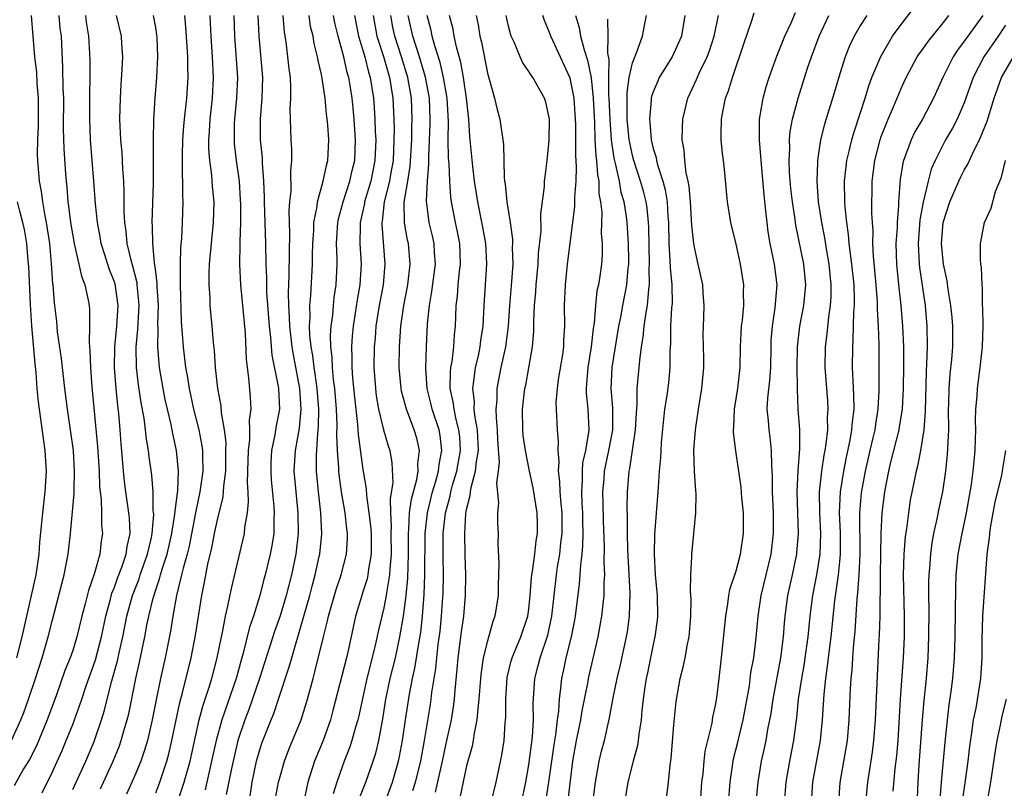
# Model space of a CAD drawing. Units: inches. Extents: x 2613000 to 2616000, y 1482000 to 1485000.
# Drawn here: x 2613914 to 2614009, y 1482470 to 1482545 of the extents above; entities that cross this region are included whole.
import ezdxf

# ---------------------------------------------------------------- set-up
doc = ezdxf.new("R2010")
doc.units = ezdxf.units.IN
doc.header["$MEASUREMENT"] = 0
doc.layers.add('LD26131482_2ft', color=6, linetype='Continuous')

msp = doc.modelspace()

# ---------------------------------------------------------------- linework, layer by layer
at = {"layer": 'LD26131482_2ft'}
for points, elevation in [([(2613990.271, 1482469), (2613990.412, 1482471), (2613991.14, 1482475), (2613991.325, 1482477), (2613991.479, 1482479.479), (2613991.645, 1482481), (2613991.827, 1482482.174), (2613992.027, 1482484.027), (2613992.16, 1482485), (2613992.53, 1482488.53), (2613992.872, 1482491), (2613993, 1482492.294), (2613993.063, 1482493), (2613993.061, 1482495.061), (2613992.982, 1482497.018), (2613993.062, 1482499), (2613993.375, 1482501), (2613993.643, 1482502.357), (2613994.006, 1482504.006), (2613994.174, 1482505), (2613994.22, 1482505.78), (2613994.371, 1482507), (2613994.361, 1482508.361), (2613994.277, 1482509.723), (2613994.236, 1482511), (2613994.241, 1482513), (2613994.303, 1482513.697), (2613994.36, 1482516.361), (2613994.422, 1482517), (2613994.428, 1482517.572), (2613994.372, 1482519), (2613994.172, 1482521), (2613994.026, 1482521.974), (2613993.918, 1482523), (2613993.854, 1482523.854), (2613993.667, 1482525), (2613993.504, 1482526.495), (2613993.478, 1482527), (2613993.454, 1482529), (2613993.602, 1482530.398), (2613993.68, 1482531), (2613993.913, 1482531.913), (2613994.156, 1482533), (2613994.337, 1482533.663), (2613995, 1482535.642), (2613995.435, 1482537), (2613995.796, 1482538.204), (2613996.103, 1482539), (2613996.951, 1482541.049), (2613998.095, 1482543), (2613999, 1482544.243), (2614000.207, 1482545.793)], 9800), ([(2613913.093, 1482475), (2613914, 1482477), (2613914.276, 1482477.724), (2613914.732, 1482479), (2613915.395, 1482481), (2613916.036, 1482483), (2613916.615, 1482485), (2613917, 1482486.526), (2613918.172, 1482491), (2613918.558, 1482493), (2613918.781, 1482495), (2613919.141, 1482498.859), (2613919.133, 1482499.133), (2613919.182, 1482501), (2613919.061, 1482503), (2613918.794, 1482505), (2613918.486, 1482507), (2613918.229, 1482509), (2613917.898, 1482511.898), (2613917.541, 1482514.459), (2613917.452, 1482515.452), (2613917.253, 1482517.253), (2613917.108, 1482519), (2613917.09, 1482519.09), (2613916.954, 1482521.046), (2613916.773, 1482523), (2613916.478, 1482525), (2613916.333, 1482525.667), (2613916.116, 1482527), (2613915.997, 1482527.997), (2613915.799, 1482529), (2613915.63, 1482531), (2613915.611, 1482531.611), (2613915.626, 1482533), (2613915.696, 1482534.304), (2613915.7, 1482537), (2613915.582, 1482538.418), (2613915.525, 1482539.525), (2613915.355, 1482541), (2613915.009, 1482545)], 9860), ([(2613917.643, 1482545), (2613917.765, 1482543.765), (2613917.866, 1482543), (2613918.011, 1482540.011), (2613918.043, 1482537.957), (2613918.091, 1482537), (2613918.087, 1482534.087), (2613918.138, 1482532.138), (2613918.304, 1482529.696), (2613918.359, 1482529), (2613918.432, 1482528.432), (2613918.538, 1482527), (2613918.605, 1482526.605), (2613918.788, 1482525), (2613919.129, 1482523), (2613919.183, 1482522.817), (2613919.59, 1482521), (2613919.828, 1482519.828), (2613920.151, 1482519), (2613920.475, 1482517.525), (2613920.567, 1482517), (2613920.606, 1482516.606), (2613920.617, 1482515), (2613920.57, 1482513.43), (2613920.647, 1482512.647), (2613920.703, 1482511), (2613920.845, 1482509.155), (2613921.386, 1482503.386), (2613921.533, 1482501), (2613921.573, 1482499.574), (2613921.631, 1482499), (2613921.73, 1482498.27), (2613921.766, 1482497), (2613921.775, 1482495.775), (2613921.855, 1482495), (2613921.739, 1482494.261), (2613921.603, 1482493), (2613921.061, 1482491.061), (2613920.505, 1482489.495), (2613920.194, 1482488.194), (2613919.877, 1482487), (2613919.404, 1482485), (2613919, 1482483.709), (2613918.753, 1482483), (2613918.247, 1482481.753), (2613917.421, 1482479.421), (2613916.52, 1482477), (2613915.49, 1482474.509), (2613914.814, 1482473.186), (2613914.26, 1482472.261), (2613913.361, 1482470.639)], 9858), ([(2613916.04, 1482469.96), (2613917, 1482471.933), (2613917.966, 1482474.034), (2613918.377, 1482475), (2613919, 1482476.567), (2613919.66, 1482478.34), (2613919.862, 1482479), (2613920.3, 1482480.3), (2613921, 1482482.236), (2613921.191, 1482482.809), (2613921.762, 1482485), (2613922.176, 1482487), (2613922.636, 1482488.636), (2613922.782, 1482489.218), (2613923, 1482489.725), (2613923.328, 1482490.672), (2613923.745, 1482491.745), (2613924.164, 1482493), (2613924.253, 1482493.747), (2613924.528, 1482495), (2613924.462, 1482496.462), (2613924.414, 1482497), (2613924.125, 1482499), (2613923.997, 1482499.997), (2613923.893, 1482501), (2613923.801, 1482502.199), (2613923.655, 1482503.655), (2613923.562, 1482505), (2613923.43, 1482506.57), (2613923.334, 1482507.334), (2613923.18, 1482509), (2613923.039, 1482511), (2613923.055, 1482513), (2613923.258, 1482515), (2613923.389, 1482517), (2613923.088, 1482519.088), (2613923, 1482519.362), (2613922.525, 1482520.525), (2613922.108, 1482521.892), (2613921.75, 1482523), (2613921.644, 1482523.644), (2613921.372, 1482525), (2613921.179, 1482526.821), (2613921.034, 1482529), (2613920.712, 1482533), (2613920.639, 1482535), (2613920.654, 1482537.346), (2613920.687, 1482539), (2613920.681, 1482540.681), (2613920.66, 1482541.34), (2613920.566, 1482543), (2613920.337, 1482544.337), (2613920.25, 1482545)], 9856), ([(2613919, 1482470.269), (2613920.26, 1482473), (2613921.081, 1482474.919), (2613921.782, 1482477), (2613922.064, 1482477.936), (2613922.318, 1482479), (2613922.776, 1482480.776), (2613923.313, 1482482.687), (2613923.469, 1482483.469), (2613923.819, 1482485), (2613924.221, 1482487), (2613924.769, 1482489), (2613925.392, 1482490.608), (2613925.515, 1482491), (2613926.22, 1482493), (2613926.59, 1482494.59), (2613926.665, 1482495), (2613926.811, 1482496.811), (2613926.773, 1482497.227), (2613926.755, 1482499), (2613926.631, 1482500.631), (2613926.378, 1482502.378), (2613926.307, 1482503), (2613926.107, 1482504.107), (2613926.019, 1482505), (2613925.883, 1482506.117), (2613925.606, 1482507.606), (2613925.352, 1482509.352), (2613925.162, 1482511), (2613925.122, 1482513), (2613925.29, 1482514.71), (2613925.3, 1482515.301), (2613925.41, 1482517), (2613925.389, 1482517.389), (2613925.222, 1482519), (2613925.201, 1482519.201), (2613924.797, 1482520.797), (2613924.627, 1482521.373), (2613924.258, 1482523), (2613924.161, 1482524.161), (2613924.021, 1482525), (2613923.962, 1482526.038), (2613923.974, 1482527.974), (2613923.929, 1482529), (2613923.842, 1482530.157), (2613923.812, 1482531), (2613923.765, 1482531.765), (2613923.646, 1482533), (2613923.557, 1482535), (2613923.597, 1482537), (2613923.669, 1482538.331), (2613923.772, 1482539.772), (2613923.815, 1482541), (2613923.728, 1482542.272), (2613923.697, 1482543), (2613923.218, 1482545)], 9854), ([(2613921.666, 1482470.333), (2613921.958, 1482471), (2613922.888, 1482473), (2613923.508, 1482474.492), (2613923.684, 1482475), (2613923.937, 1482475.937), (2613924.256, 1482477), (2613924.402, 1482477.598), (2613925.085, 1482481), (2613925.443, 1482482.557), (2613925.942, 1482485), (2613926.155, 1482486.155), (2613926.335, 1482487), (2613926.747, 1482488.747), (2613927, 1482489.549), (2613927.381, 1482490.619), (2613927.467, 1482491), (2613927.65, 1482491.65), (2613928.1, 1482493), (2613928.553, 1482495), (2613928.855, 1482496.855), (2613928.865, 1482497.135), (2613929.128, 1482499.128), (2613929.203, 1482501), (2613929.012, 1482503), (2613928.64, 1482504.64), (2613928.479, 1482505.522), (2613928.129, 1482507), (2613927.928, 1482507.928), (2613927.716, 1482509), (2613927.376, 1482511), (2613927.209, 1482513), (2613927.242, 1482514.758), (2613927.223, 1482515.223), (2613927.261, 1482517), (2613927.152, 1482518.848), (2613927.148, 1482519.148), (2613927, 1482520.256), (2613926.929, 1482520.929), (2613926.888, 1482521.112), (2613926.709, 1482523), (2613926.682, 1482524.682), (2613926.653, 1482525), (2613926.777, 1482528.777), (2613926.795, 1482531), (2613926.794, 1482532.794), (2613926.781, 1482533), (2613926.811, 1482535), (2613926.943, 1482537), (2613927.11, 1482539), (2613927.205, 1482541), (2613927.139, 1482542.861), (2613927.117, 1482543.117), (2613927, 1482543.84), (2613926.783, 1482545)], 9852), ([(2613929.772, 1482545), (2613929.885, 1482543.885), (2613930.012, 1482541.988), (2613930.06, 1482541), (2613930.057, 1482540.057), (2613930.093, 1482539), (2613929.963, 1482537), (2613929.847, 1482535.847), (2613929.741, 1482535), (2613929.683, 1482534.317), (2613929.591, 1482533), (2613929.551, 1482531.551), (2613929.548, 1482529.548), (2613929.59, 1482529), (2613929.574, 1482527.574), (2613929.609, 1482527), (2613929.547, 1482525), (2613929.478, 1482523.478), (2613929.393, 1482522.607), (2613929.356, 1482521), (2613929.371, 1482519.371), (2613929.357, 1482519), (2613929.466, 1482515.467), (2613929.637, 1482513), (2613929.874, 1482511), (2613930.056, 1482510.056), (2613930.215, 1482509), (2613930.654, 1482507), (2613931.164, 1482505), (2613931.462, 1482503.462), (2613931.514, 1482503), (2613931.507, 1482502.493), (2613931.542, 1482501), (2613931.27, 1482499), (2613930.868, 1482497.132), (2613930.822, 1482496.822), (2613930.22, 1482493.78), (2613930.028, 1482493), (2613929.642, 1482491.642), (2613929.505, 1482491), (2613929.014, 1482489.014), (2613928.656, 1482487), (2613928.428, 1482485.572), (2613927.916, 1482483), (2613927.478, 1482481), (2613927.052, 1482478.948), (2613926.673, 1482477), (2613926.202, 1482475), (2613925.934, 1482474.066), (2613925.555, 1482473), (2613925, 1482471.635), (2613924.185, 1482469.815)], 9850), ([(2613927, 1482469.949), (2613927.408, 1482471), (2613928.062, 1482473), (2613928.264, 1482473.736), (2613928.562, 1482475), (2613929.331, 1482478.669), (2613929.603, 1482479.603), (2613930.433, 1482483), (2613930.839, 1482485.161), (2613931.442, 1482489), (2613931.704, 1482490.296), (2613932.024, 1482492.024), (2613932.404, 1482493.596), (2613932.681, 1482495), (2613933, 1482496.461), (2613933.501, 1482498.499), (2613933.549, 1482499), (2613933.569, 1482499.569), (2613933.756, 1482501), (2613933.782, 1482503), (2613933.785, 1482503.785), (2613933.644, 1482505), (2613933.362, 1482506.638), (2613933.322, 1482507.322), (2613933.006, 1482509), (2613932.771, 1482511), (2613932.66, 1482512.66), (2613932.576, 1482513.424), (2613932.455, 1482515), (2613932.266, 1482517), (2613932.241, 1482517.759), (2613932.147, 1482519), (2613932.155, 1482520.155), (2613932.191, 1482521), (2613932.593, 1482525), (2613932.643, 1482527), (2613932.495, 1482528.495), (2613932.424, 1482529.576), (2613932.219, 1482531), (2613932.132, 1482532.132), (2613932.125, 1482533), (2613932.19, 1482533.81), (2613932.252, 1482535), (2613932.48, 1482537), (2613932.579, 1482539), (2613932.481, 1482541), (2613932.351, 1482543), (2613932.298, 1482544.298), (2613932.254, 1482545)], 9848), ([(2613929, 1482468.774), (2613929.763, 1482471), (2613930.312, 1482473), (2613931.188, 1482477), (2613931.572, 1482478.428), (2613932.168, 1482480.168), (2613932.421, 1482481), (2613932.936, 1482483), (2613933.334, 1482485), (2613933.445, 1482485.445), (2613933.745, 1482487), (2613933.975, 1482487.975), (2613934.303, 1482489.697), (2613935.555, 1482495), (2613935.607, 1482495.607), (2613935.854, 1482497), (2613935.967, 1482498.033), (2613935.928, 1482499), (2613935.868, 1482499.868), (2613935.904, 1482501), (2613935.941, 1482503), (2613936.08, 1482504.08), (2613936.083, 1482505), (2613936.053, 1482505.947), (2613936.197, 1482507), (2613936.16, 1482508.16), (2613935.997, 1482510.003), (2613935.773, 1482511.773), (2613935.662, 1482514.338), (2613935.213, 1482519), (2613935.116, 1482521), (2613935.145, 1482522.855), (2613935.136, 1482523.136), (2613935.199, 1482525), (2613935.206, 1482526.795), (2613935.192, 1482527.192), (2613935.074, 1482529), (2613934.799, 1482531), (2613934.616, 1482532.616), (2613934.588, 1482533), (2613934.615, 1482534.615), (2613934.634, 1482535), (2613934.837, 1482537), (2613934.914, 1482539), (2613934.63, 1482543), (2613934.569, 1482545)], 9846), ([(2613936.865, 1482545), (2613936.938, 1482543), (2613937.291, 1482539), (2613937.234, 1482537), (2613937.065, 1482535), (2613937.082, 1482533), (2613937.258, 1482531.258), (2613937.275, 1482530.725), (2613937.413, 1482529), (2613937.479, 1482527.479), (2613937.48, 1482527), (2613937.6, 1482523), (2613937.641, 1482521), (2613937.697, 1482519.697), (2613937.688, 1482519), (2613937.699, 1482518.301), (2613937.938, 1482515), (2613938.074, 1482513.927), (2613938.208, 1482512.208), (2613938.832, 1482509.168), (2613938.852, 1482509), (2613938.934, 1482507), (2613938.624, 1482505.376), (2613938.507, 1482504.507), (2613938.189, 1482503), (2613938.123, 1482501.877), (2613938.101, 1482501), (2613938.156, 1482500.157), (2613938.413, 1482497.587), (2613938.438, 1482497), (2613938.396, 1482496.396), (2613938.386, 1482495), (2613938.204, 1482493.796), (2613938.053, 1482493), (2613937.559, 1482491), (2613937.432, 1482490.568), (2613937.032, 1482489), (2613936.428, 1482487), (2613936.065, 1482485.935), (2613935.442, 1482483.441), (2613935.237, 1482482.764), (2613934.749, 1482481), (2613933.375, 1482477), (2613932.843, 1482475), (2613932.4, 1482473), (2613931.929, 1482471), (2613931.77, 1482470.23)], 9844), ([(2613939.272, 1482545), (2613939.397, 1482543.397), (2613939.542, 1482542.458), (2613939.835, 1482539.835), (2613939.958, 1482539), (2613940.018, 1482537.982), (2613940.014, 1482537), (2613939.953, 1482535.953), (2613939.963, 1482535), (2613940.006, 1482533.994), (2613940.028, 1482533), (2613940.09, 1482532.09), (2613940.103, 1482531), (2613940.008, 1482529.992), (2613940.026, 1482528.026), (2613939.917, 1482527), (2613939.854, 1482526.146), (2613939.917, 1482523.917), (2613939.863, 1482522.136), (2613939.853, 1482519.853), (2613939.779, 1482518.221), (2613939.798, 1482517), (2613939.875, 1482515.875), (2613939.896, 1482515), (2613940.127, 1482513), (2613940.252, 1482512.252), (2613940.888, 1482509), (2613941.015, 1482507), (2613940.827, 1482505.173), (2613940.456, 1482503), (2613940.341, 1482501), (2613940.513, 1482499), (2613940.718, 1482497), (2613940.745, 1482495), (2613940.513, 1482493), (2613940.092, 1482491), (2613939.581, 1482489), (2613939, 1482487.032), (2613938.47, 1482485.53), (2613937.51, 1482482.49), (2613937.023, 1482481), (2613935.985, 1482478.015), (2613935.592, 1482477), (2613934.934, 1482475), (2613934.558, 1482473.442), (2613934.303, 1482472.303), (2613933.796, 1482469.796)], 9842), ([(2613936.004, 1482469), (2613936.295, 1482471), (2613936.715, 1482473), (2613937, 1482474.014), (2613937.245, 1482474.755), (2613938.125, 1482477), (2613938.387, 1482477.613), (2613938.86, 1482479), (2613939.883, 1482482.117), (2613940.12, 1482483), (2613940.578, 1482484.578), (2613940.785, 1482485.215), (2613941.303, 1482487), (2613941.863, 1482489), (2613942.093, 1482489.907), (2613942.397, 1482491), (2613942.785, 1482492.785), (2613942.83, 1482493), (2613943.027, 1482494.973), (2613942.939, 1482497), (2613942.696, 1482499), (2613942.516, 1482501), (2613942.522, 1482502.522), (2613942.635, 1482504.635), (2613942.713, 1482505.287), (2613942.731, 1482507), (2613942.585, 1482509), (2613942.396, 1482510.396), (2613942.291, 1482511), (2613942.16, 1482512.16), (2613941.999, 1482513), (2613941.873, 1482514.127), (2613941.848, 1482515), (2613941.904, 1482515.904), (2613941.873, 1482517), (2613941.965, 1482517.965), (2613942.114, 1482521), (2613942.14, 1482521.86), (2613942.151, 1482523), (2613942.242, 1482524.242), (2613942.267, 1482525), (2613942.571, 1482526.571), (2613942.605, 1482527), (2613943.169, 1482529), (2613943.468, 1482530.531), (2613943.616, 1482531), (2613943.655, 1482531.655), (2613943.697, 1482533), (2613943.599, 1482534.401), (2613943.545, 1482535), (2613943.477, 1482535.477), (2613943.351, 1482537), (2613943.076, 1482538.924), (2613943, 1482539.294), (2613942.665, 1482540.665), (2613942.616, 1482541), (2613942.285, 1482542.285), (2613942.177, 1482543), (2613941.948, 1482543.948), (2613941.797, 1482545)], 9840), ([(2613938.567, 1482469.433), (2613938.855, 1482471), (2613939, 1482471.548), (2613939.423, 1482473), (2613939.861, 1482474.139), (2613941.039, 1482477), (2613941.651, 1482479), (2613942.183, 1482481), (2613942.368, 1482481.632), (2613943.189, 1482485), (2613943.556, 1482486.444), (2613943.664, 1482487), (2613944.412, 1482489.588), (2613944.888, 1482491), (2613945.398, 1482493), (2613945.502, 1482494.498), (2613945.503, 1482495), (2613945.441, 1482495.441), (2613945.282, 1482497), (2613944.931, 1482499), (2613944.696, 1482500.696), (2613944.668, 1482501), (2613944.67, 1482501.331), (2613944.555, 1482503), (2613944.486, 1482504.486), (2613944.516, 1482505.484), (2613944.433, 1482507), (2613944.27, 1482509), (2613944.155, 1482509.844), (2613944.053, 1482511), (2613944.021, 1482512.021), (2613943.898, 1482513), (2613943.868, 1482514.132), (2613943.925, 1482515), (2613944.078, 1482516.078), (2613944.143, 1482517), (2613944.219, 1482517.781), (2613944.412, 1482519), (2613944.503, 1482521), (2613944.507, 1482521.493), (2613944.456, 1482523), (2613944.582, 1482525), (2613944.647, 1482525.353), (2613945, 1482526.657), (2613945.079, 1482527), (2613945.731, 1482529), (2613945.962, 1482530.038), (2613946.205, 1482531), (2613946.292, 1482533), (2613946.162, 1482535), (2613946.056, 1482536.056), (2613945.96, 1482537), (2613945.76, 1482538.24), (2613945.626, 1482539), (2613945.481, 1482539.481), (2613945.145, 1482541), (2613945, 1482541.571), (2613944.591, 1482543), (2613944.283, 1482544.283), (2613944.142, 1482545)], 9838), ([(2613946.166, 1482545), (2613946.566, 1482543), (2613947.162, 1482541), (2613947.532, 1482539.532), (2613947.693, 1482539), (2613948.008, 1482537), (2613948.087, 1482536.087), (2613948.154, 1482535), (2613948.189, 1482533.811), (2613948.232, 1482533), (2613948.157, 1482531), (2613947.751, 1482529), (2613947.154, 1482527), (2613947.138, 1482526.862), (2613946.738, 1482525), (2613946.723, 1482524.723), (2613946.711, 1482523), (2613946.815, 1482521), (2613946.696, 1482519), (2613946.44, 1482517.56), (2613946.253, 1482516.253), (2613946.051, 1482515), (2613945.965, 1482514.035), (2613945.899, 1482513), (2613945.937, 1482511.937), (2613945.929, 1482511), (2613945.99, 1482510.01), (2613946.166, 1482508.165), (2613946.476, 1482505.524), (2613946.533, 1482504.533), (2613947, 1482501.157), (2613947.312, 1482499.312), (2613947.328, 1482498.672), (2613947.574, 1482497), (2613947.732, 1482495.732), (2613947.778, 1482495), (2613947.797, 1482494.203), (2613947.796, 1482493), (2613947.541, 1482491.541), (2613947.477, 1482491), (2613947.391, 1482490.609), (2613947, 1482489.348), (2613946.878, 1482489), (2613946.277, 1482487), (2613946.042, 1482485.958), (2613945.536, 1482483.536), (2613945.409, 1482483), (2613944.102, 1482477.898), (2613943.851, 1482477), (2613943.146, 1482475), (2613942.328, 1482473), (2613941.687, 1482471), (2613941.267, 1482469)], 9836), ([(2613947.97, 1482545), (2613948.341, 1482543), (2613948.97, 1482541.03), (2613949.548, 1482539), (2613949.874, 1482537), (2613949.98, 1482535), (2613950.008, 1482534.007), (2613949.989, 1482533), (2613949.9, 1482531), (2613949.655, 1482529.655), (2613949.557, 1482529), (2613949.056, 1482527), (2613948.851, 1482525.149), (2613948.819, 1482525), (2613948.818, 1482524.818), (2613949.113, 1482521), (2613948.938, 1482519), (2613948.572, 1482517), (2613948.25, 1482515), (2613948.162, 1482513.838), (2613948.082, 1482513), (2613948.06, 1482511), (2613948.191, 1482509), (2613948.282, 1482508.282), (2613948.505, 1482507), (2613948.988, 1482504.989), (2613949.441, 1482503.441), (2613949.587, 1482503), (2613949.798, 1482501.798), (2613949.87, 1482499.87), (2613949.621, 1482498.38), (2613949.644, 1482497), (2613949.719, 1482495.719), (2613949.687, 1482495), (2613949.715, 1482493), (2613949.59, 1482491.59), (2613949.567, 1482491), (2613949.259, 1482489.26), (2613949.233, 1482489), (2613949, 1482487.801), (2613948.467, 1482485.533), (2613948.176, 1482484.176), (2613947.373, 1482481), (2613946.603, 1482477.397), (2613946.504, 1482477), (2613946.282, 1482476.282), (2613945.93, 1482475), (2613945.703, 1482474.297), (2613945.195, 1482473), (2613945, 1482472.455), (2613944.492, 1482471), (2613944.138, 1482469.862)], 9834), ([(2613946.635, 1482469.365), (2613947.288, 1482471), (2613947.98, 1482473), (2613948.225, 1482473.775), (2613948.516, 1482475), (2613948.91, 1482477.09), (2613949.218, 1482479), (2613949.629, 1482481), (2613950.12, 1482483), (2613950.568, 1482485), (2613950.921, 1482487), (2613951.161, 1482489), (2613951.313, 1482490.687), (2613951.382, 1482493), (2613951.383, 1482495), (2613951.429, 1482495.429), (2613951.5, 1482497), (2613951.681, 1482498.319), (2613952.193, 1482500.193), (2613952.318, 1482501), (2613952.292, 1482501.708), (2613952.442, 1482503), (2613952.183, 1482504.183), (2613951.947, 1482505), (2613951.183, 1482507), (2613950.723, 1482508.723), (2613950.671, 1482509), (2613950.505, 1482511), (2613950.52, 1482513), (2613950.654, 1482515), (2613950.955, 1482517), (2613951.334, 1482519), (2613951.558, 1482521), (2613951.382, 1482523), (2613951.307, 1482523.307), (2613950.99, 1482524.99), (2613950.974, 1482526.974), (2613951.331, 1482529), (2613951.561, 1482530.439), (2613951.7, 1482533), (2613951.724, 1482534.276), (2613951.754, 1482535), (2613951.668, 1482537), (2613951.315, 1482539), (2613950.72, 1482541), (2613950.062, 1482543), (2613949.875, 1482543.875), (2613949.67, 1482545)], 9832), ([(2613949.095, 1482469), (2613949.836, 1482471), (2613950.428, 1482473), (2613950.531, 1482473.469), (2613950.817, 1482475), (2613951.09, 1482477), (2613951.482, 1482479.482), (2613951.781, 1482481), (2613952.009, 1482481.991), (2613952.388, 1482484.388), (2613952.573, 1482485.427), (2613952.755, 1482487), (2613952.911, 1482489.089), (2613952.97, 1482491), (2613953.003, 1482495), (2613953.23, 1482497), (2613953.719, 1482499), (2613954.031, 1482500.031), (2613954.284, 1482501), (2613954.338, 1482501.662), (2613954.597, 1482503), (2613954.442, 1482504.442), (2613954.341, 1482505), (2613953.687, 1482507), (2613953.559, 1482507.559), (2613953.186, 1482509), (2613953.052, 1482510.948), (2613953.121, 1482513), (2613953.238, 1482515.238), (2613953.419, 1482517), (2613953.653, 1482518.346), (2613953.991, 1482521), (2613953.91, 1482522.09), (2613953.873, 1482523), (2613953.715, 1482523.716), (2613953.396, 1482525), (2613953.115, 1482527.115), (2613953.231, 1482529), (2613953.366, 1482530.634), (2613953.349, 1482531.349), (2613953.486, 1482534.513), (2613953.49, 1482535), (2613953.404, 1482537), (2613953.027, 1482539.028), (2613952.458, 1482541), (2613951.809, 1482543), (2613951.362, 1482545)], 9830), ([(2613951.82, 1482470.18), (2613952.053, 1482471), (2613952.572, 1482473), (2613952.945, 1482475), (2613953.509, 1482478.491), (2613953.587, 1482479), (2613953.656, 1482479.656), (2613954.031, 1482481.969), (2613954.126, 1482483), (2613954.266, 1482484.265), (2613954.439, 1482485.561), (2613954.587, 1482487), (2613954.733, 1482489.267), (2613954.765, 1482491), (2613954.736, 1482492.736), (2613954.745, 1482495), (2613954.955, 1482497), (2613955.406, 1482498.594), (2613955.477, 1482499), (2613955.649, 1482499.649), (2613956.055, 1482501), (2613956.395, 1482503), (2613956.327, 1482504.327), (2613956.262, 1482505), (2613955.995, 1482506.005), (2613955.784, 1482507), (2613955.705, 1482507.705), (2613955.417, 1482509), (2613955.427, 1482510.573), (2613955.477, 1482511), (2613955.6, 1482511.6), (2613955.768, 1482513), (2613955.838, 1482514.162), (2613955.932, 1482515), (2613955.947, 1482515.947), (2613955.991, 1482517), (2613956.108, 1482517.892), (2613956.187, 1482519), (2613956.318, 1482520.318), (2613956.411, 1482521), (2613956.335, 1482523), (2613956.124, 1482524.124), (2613955.928, 1482525), (2613955.541, 1482527), (2613955.471, 1482527.471), (2613955.373, 1482529), (2613955.308, 1482530.692), (2613955.257, 1482531.257), (2613955.226, 1482533), (2613955.24, 1482534.76), (2613955.116, 1482537), (2613954.78, 1482539), (2613954.448, 1482540.448), (2613953.927, 1482542.073), (2613953.678, 1482543), (2613953.562, 1482543.562), (2613953.18, 1482545)], 9828), ([(2613953.979, 1482470.021), (2613954.678, 1482473), (2613955, 1482474.561), (2613955.104, 1482475), (2613955.524, 1482477), (2613955.732, 1482478.269), (2613955.819, 1482479), (2613955.881, 1482479.882), (2613956.094, 1482481.906), (2613956.189, 1482483), (2613956.508, 1482485.492), (2613956.72, 1482487), (2613956.902, 1482489), (2613956.937, 1482491), (2613956.871, 1482492.871), (2613956.823, 1482495), (2613956.934, 1482496.934), (2613957, 1482497.305), (2613957.35, 1482498.65), (2613957.371, 1482499), (2613957.431, 1482499.431), (2613957.869, 1482501), (2613957.949, 1482501.949), (2613958.13, 1482503), (2613958.044, 1482505), (2613957.817, 1482506.183), (2613957.74, 1482507), (2613957.744, 1482507.744), (2613957.583, 1482509), (2613957.708, 1482509.707), (2613957.86, 1482511), (2613958.135, 1482512.135), (2613958.32, 1482513), (2613958.383, 1482513.617), (2613958.595, 1482515), (2613958.684, 1482517), (2613958.963, 1482521), (2613958.846, 1482523), (2613958.565, 1482524.565), (2613958.07, 1482527), (2613957.766, 1482529), (2613957.597, 1482530.404), (2613957.311, 1482533.311), (2613957.196, 1482535), (2613956.99, 1482537), (2613956.709, 1482539), (2613956.454, 1482540.454), (2613956.026, 1482541.974), (2613955.808, 1482543), (2613955.687, 1482543.687), (2613955.352, 1482545)], 9826), ([(2613957.918, 1482545), (2613958.102, 1482544.101), (2613958.28, 1482543), (2613958.418, 1482542.418), (2613959, 1482539.426), (2613959.686, 1482537), (2613959.93, 1482535.93), (2613960.195, 1482535), (2613960.549, 1482532.549), (2613960.615, 1482529.385), (2613960.662, 1482529), (2613960.715, 1482528.715), (2613960.874, 1482527), (2613961.187, 1482525), (2613961.415, 1482523.415), (2613961.419, 1482523), (2613961.401, 1482522.599), (2613961.449, 1482521), (2613961.333, 1482519.333), (2613961.136, 1482517), (2613961.001, 1482514.999), (2613960.745, 1482513), (2613960.308, 1482511), (2613959.911, 1482509), (2613959.904, 1482507.905), (2613959.821, 1482507), (2613959.833, 1482506.167), (2613959.949, 1482505), (2613959.992, 1482503.992), (2613960.139, 1482501.861), (2613960.043, 1482501), (2613959.869, 1482499.869), (2613960.066, 1482497.934), (2613959.966, 1482497), (2613959.977, 1482495.977), (2613960.035, 1482495), (2613959.999, 1482494.002), (2613960.1, 1482492.099), (2613960.044, 1482489.956), (2613960.036, 1482489), (2613959.72, 1482487), (2613959.516, 1482486.484), (2613959, 1482484.64), (2613958.609, 1482483), (2613958.388, 1482481.612), (2613958.328, 1482481), (2613958.186, 1482479), (2613958.065, 1482478.065), (2613957.994, 1482477), (2613957.721, 1482475.722), (2613957.62, 1482475), (2613957.523, 1482474.477), (2613957, 1482472.571), (2613956.364, 1482469.636)], 9824), ([(2613959.377, 1482469), (2613959.856, 1482471), (2613960.402, 1482473.598), (2613960.616, 1482475), (2613960.72, 1482476.72), (2613960.775, 1482477.225), (2613960.769, 1482479), (2613960.916, 1482481.084), (2613961.308, 1482482.692), (2613961.397, 1482483), (2613961.695, 1482483.695), (2613962.212, 1482485), (2613962.902, 1482487), (2613963, 1482487.694), (2613963.143, 1482489), (2613963.256, 1482490.743), (2613963.288, 1482491), (2613963.358, 1482491.358), (2613963.578, 1482493), (2613963.722, 1482494.278), (2613963.851, 1482495), (2613963.847, 1482495.847), (2613963.81, 1482497), (2613963.41, 1482499.41), (2613963.063, 1482501), (2613962.665, 1482503), (2613962.459, 1482504.459), (2613962.409, 1482505), (2613962.384, 1482507), (2613962.629, 1482509), (2613962.699, 1482509.301), (2613963.013, 1482510.987), (2613963.354, 1482513), (2613963.475, 1482514.525), (2613963.484, 1482515.484), (2613963.557, 1482517), (2613963.678, 1482518.322), (2613963.711, 1482519), (2613963.899, 1482521), (2613963.946, 1482522.054), (2613964.176, 1482524.176), (2613964.149, 1482525.851), (2613964.5, 1482528.5), (2613964.516, 1482529), (2613964.559, 1482529.441), (2613964.776, 1482531), (2613964.974, 1482532.974), (2613965, 1482535), (2613964.632, 1482536.632), (2613964.515, 1482537), (2613963.389, 1482539), (2613963.221, 1482539.221), (2613963, 1482539.598), (2613962.417, 1482540.417), (2613962.154, 1482541), (2613961.569, 1482542.431), (2613961.294, 1482543), (2613961.218, 1482543.218), (2613961, 1482544.095), (2613960.81, 1482545)], 9822), ([(2613962.301, 1482469), (2613962.713, 1482471), (2613963, 1482472.644), (2613963.347, 1482475.347), (2613963.438, 1482477), (2613963.415, 1482478.585), (2613963.57, 1482481), (2613963.873, 1482482.127), (2613964.086, 1482483), (2613964.83, 1482485.17), (2613965.23, 1482487), (2613965.669, 1482491), (2613965.775, 1482491.775), (2613965.981, 1482493), (2613966.092, 1482494.092), (2613966.212, 1482495), (2613966.212, 1482497), (2613966.108, 1482497.891), (2613966.024, 1482499), (2613966, 1482500), (2613965.865, 1482501), (2613965.936, 1482501.936), (2613965.821, 1482503), (2613965.876, 1482503.876), (2613965.762, 1482505), (2613965.662, 1482507), (2613965.648, 1482507.648), (2613965.749, 1482509), (2613965.868, 1482509.868), (2613966.265, 1482512.265), (2613966.365, 1482513), (2613966.381, 1482513.619), (2613966.459, 1482515), (2613966.437, 1482517), (2613966.527, 1482519), (2613966.736, 1482521), (2613967.446, 1482526.554), (2613967.443, 1482527.443), (2613967.566, 1482529), (2613967.607, 1482530.393), (2613967.524, 1482531.524), (2613967.531, 1482534.469), (2613967.484, 1482535.484), (2613967.382, 1482537), (2613967, 1482538.937), (2613965.118, 1482543), (2613965, 1482543.361), (2613964.519, 1482544.519), (2613964.36, 1482545)], 9820), ([(2613967.5, 1482545), (2613967.842, 1482543.842), (2613967.985, 1482543), (2613968.322, 1482541.678), (2613968.672, 1482540.673), (2613969, 1482538.984), (2613969.211, 1482537), (2613969.327, 1482534.673), (2613969.381, 1482533), (2613969.47, 1482531.47), (2613969.539, 1482531), (2613969.621, 1482529.621), (2613969.746, 1482529), (2613969.768, 1482527.768), (2613969.913, 1482527), (2613970.036, 1482525.965), (2613969.993, 1482523.993), (2613970.079, 1482523), (2613970.065, 1482521.935), (2613969.997, 1482521), (2613969.84, 1482519.84), (2613969.706, 1482519), (2613969.57, 1482518.43), (2613969.415, 1482517), (2613969.294, 1482515.294), (2613969.21, 1482514.79), (2613969.023, 1482513), (2613968.679, 1482511), (2613968.575, 1482509.425), (2613968.525, 1482509), (2613968.533, 1482508.532), (2613968.699, 1482507), (2613968.778, 1482505), (2613968.763, 1482504.763), (2613968.45, 1482503), (2613968.186, 1482501.814), (2613968.13, 1482501), (2613968.151, 1482500.151), (2613968.083, 1482499), (2613968.116, 1482497.884), (2613968.175, 1482497), (2613968.173, 1482496.173), (2613968.198, 1482495), (2613968.188, 1482493.812), (2613968.105, 1482493), (2613967.968, 1482491.969), (2613967.931, 1482491), (2613967.867, 1482490.133), (2613967.458, 1482487), (2613967.391, 1482486.609), (2613967.072, 1482485), (2613966.58, 1482483), (2613966.311, 1482481.689), (2613966.144, 1482481), (2613966.063, 1482480.063), (2613965.913, 1482479), (2613965.848, 1482477.848), (2613965.729, 1482477), (2613965.556, 1482475.556), (2613965.402, 1482474.598), (2613964.896, 1482471), (2613964.642, 1482469.358)], 9818), ([(2613966.755, 1482469), (2613967.246, 1482473), (2613967.605, 1482475), (2613968.005, 1482477), (2613968.14, 1482477.86), (2613968.711, 1482480.712), (2613968.757, 1482481), (2613969.684, 1482485), (2613969.896, 1482486.104), (2613970.053, 1482487), (2613970.157, 1482488.157), (2613970.269, 1482489), (2613970.268, 1482490.268), (2613970.324, 1482491), (2613970.268, 1482492.268), (2613970.302, 1482493.698), (2613970.201, 1482496.2), (2613970.155, 1482497.845), (2613970.142, 1482499), (2613970.251, 1482500.251), (2613970.3, 1482501), (2613970.732, 1482503), (2613971.112, 1482505), (2613971.11, 1482507.11), (2613970.945, 1482509), (2613971.039, 1482511), (2613971.682, 1482515), (2613971.859, 1482515.859), (2613972.06, 1482517), (2613972.452, 1482519), (2613972.59, 1482520.59), (2613972.641, 1482521), (2613972.645, 1482521.355), (2613972.627, 1482523), (2613972.486, 1482525), (2613972.415, 1482525.585), (2613972.185, 1482527), (2613971.913, 1482527.912), (2613971.733, 1482529), (2613971.407, 1482530.593), (2613971.239, 1482531.239), (2613970.988, 1482532.988), (2613970.836, 1482535), (2613970.758, 1482537), (2613970.729, 1482537.271), (2613970.716, 1482539), (2613970.757, 1482540.757), (2613970.63, 1482541.37), (2613970.655, 1482543), (2613970.631, 1482544.631)], 9816), ([(2613969, 1482467.747), (2613969.42, 1482471), (2613969.532, 1482471.532), (2613969.786, 1482473), (2613970.014, 1482473.986), (2613970.286, 1482475), (2613970.79, 1482477.211), (2613971.128, 1482479.128), (2613971.528, 1482481), (2613971.818, 1482482.182), (2613972.421, 1482485), (2613972.505, 1482485.495), (2613972.713, 1482487), (2613972.78, 1482489.22), (2613972.561, 1482493.439), (2613972.52, 1482495), (2613972.514, 1482496.513), (2613972.485, 1482497.514), (2613972.509, 1482499), (2613972.671, 1482501), (2613972.736, 1482501.264), (2613973.304, 1482505), (2613973.371, 1482506.63), (2613973.445, 1482507.445), (2613973.456, 1482509), (2613973.653, 1482511), (2613973.703, 1482511.703), (2613973.88, 1482513), (2613974.041, 1482513.959), (2613974.132, 1482515), (2613974.323, 1482516.323), (2613974.456, 1482517), (2613974.578, 1482518.578), (2613974.647, 1482519), (2613974.616, 1482520.616), (2613974.641, 1482521), (2613974.57, 1482524.57), (2613974.544, 1482525), (2613974.406, 1482526.406), (2613974.317, 1482527), (2613974.05, 1482528.05), (2613973.784, 1482529), (2613973.121, 1482531), (2613973, 1482531.471), (2613972.728, 1482532.728), (2613972.688, 1482533), (2613972.494, 1482535), (2613972.498, 1482536.498), (2613972.472, 1482537.528), (2613972.679, 1482539), (2613973, 1482540.413), (2613973.384, 1482541.384), (2613973.95, 1482543), (2613974.2, 1482544.2), (2613974.336, 1482545)], 9814), ([(2613978.064, 1482545), (2613977.734, 1482543), (2613977, 1482541.371), (2613976.815, 1482541), (2613975.588, 1482539), (2613975.397, 1482538.603), (2613975, 1482537.64), (2613974.838, 1482537.162), (2613974.809, 1482537), (2613974.808, 1482536.808), (2613974.636, 1482535), (2613974.681, 1482534.681), (2613974.807, 1482533), (2613975, 1482532.172), (2613975.277, 1482531.277), (2613975.315, 1482531), (2613975.407, 1482530.593), (2613975.936, 1482529), (2613976.163, 1482528.162), (2613976.33, 1482527), (2613976.407, 1482525.593), (2613976.463, 1482525), (2613976.505, 1482523), (2613976.611, 1482521.389), (2613976.629, 1482520.629), (2613976.781, 1482519), (2613976.812, 1482517.189), (2613976.764, 1482516.764), (2613976.669, 1482515), (2613976.656, 1482513.343), (2613976.594, 1482512.593), (2613976.607, 1482511), (2613976.464, 1482509.536), (2613976.308, 1482508.308), (2613976.101, 1482507), (2613975.983, 1482506.017), (2613975.77, 1482503.77), (2613975.719, 1482503), (2613975.698, 1482502.302), (2613975.569, 1482501), (2613975.465, 1482499.465), (2613975.449, 1482499), (2613975.12, 1482494.88), (2613975.083, 1482493), (2613975.194, 1482491), (2613975.366, 1482489), (2613975.4, 1482487), (2613975.368, 1482486.632), (2613975.163, 1482485), (2613975, 1482484.276), (2613974.456, 1482481.544), (2613974.332, 1482481), (2613974.197, 1482480.197), (2613974.033, 1482479), (2613973.911, 1482477.91), (2613973.839, 1482477), (2613973.612, 1482475.613), (2613973.547, 1482475), (2613973.477, 1482474.523), (2613973.05, 1482473), (2613972.566, 1482471), (2613972.233, 1482469)], 9812), ([(2613976.318, 1482469.682), (2613976.484, 1482471), (2613976.619, 1482472.619), (2613976.721, 1482473.279), (2613977, 1482476.525), (2613977.213, 1482478.786), (2613977.61, 1482481), (2613977.901, 1482482.099), (2613978.085, 1482483), (2613978.314, 1482484.314), (2613978.462, 1482485), (2613978.632, 1482487), (2613978.653, 1482488.653), (2613978.608, 1482489.392), (2613978.629, 1482491), (2613978.73, 1482492.73), (2613978.717, 1482493), (2613979.119, 1482497), (2613979.133, 1482498.866), (2613979.099, 1482499.099), (2613978.978, 1482500.977), (2613978.931, 1482503), (2613979.07, 1482505), (2613979.37, 1482507), (2613979.705, 1482509), (2613979.872, 1482511), (2613979.873, 1482511.873), (2613979.811, 1482514.189), (2613979.835, 1482515), (2613979.887, 1482515.887), (2613979.912, 1482517), (2613979.822, 1482518.178), (2613979.781, 1482519), (2613979.346, 1482521), (2613979, 1482522.483), (2613978.923, 1482523), (2613978.737, 1482524.738), (2613978.589, 1482527), (2613978.473, 1482528.473), (2613978.372, 1482529), (2613978.179, 1482529.821), (2613978.051, 1482531), (2613977.993, 1482531.993), (2613977.807, 1482533), (2613977.816, 1482534.184), (2613977.862, 1482535), (2613978.339, 1482537), (2613979.179, 1482538.821), (2613979.442, 1482539.442), (2613980.21, 1482541), (2613980.43, 1482541.57), (2613980.893, 1482543), (2613981.289, 1482545)], 9810), ([(2613979.546, 1482469), (2613979.697, 1482471), (2613979.803, 1482471.803), (2613979.902, 1482473), (2613980.021, 1482473.979), (2613980.67, 1482476.67), (2613980.753, 1482477.247), (2613981, 1482478.396), (2613981.124, 1482479.124), (2613981.359, 1482481), (2613981.583, 1482483), (2613981.996, 1482487), (2613982.206, 1482488.205), (2613982.295, 1482489), (2613982.399, 1482489.6), (2613983, 1482491.395), (2613983.435, 1482493), (2613983.72, 1482495), (2613983.703, 1482497), (2613983.55, 1482498.449), (2613983.474, 1482499.474), (2613982.956, 1482502.956), (2613982.749, 1482504.749), (2613982.752, 1482505), (2613982.781, 1482505.219), (2613982.844, 1482507), (2613983.166, 1482509), (2613983.394, 1482511), (2613983.423, 1482513), (2613983.522, 1482515), (2613983.597, 1482515.597), (2613983.73, 1482517), (2613983.721, 1482518.279), (2613983.746, 1482519), (2613983.426, 1482521), (2613983, 1482522.92), (2613982.496, 1482525), (2613982.171, 1482527), (2613981.871, 1482530.129), (2613981.772, 1482531), (2613981.676, 1482531.675), (2613981.567, 1482533), (2613981.552, 1482533.552), (2613981.579, 1482535), (2613981.704, 1482535.704), (2613981.98, 1482537), (2613982.273, 1482537.726), (2613982.644, 1482539), (2613983.736, 1482542.264), (2613984.52, 1482544.52), (2613984.752, 1482545.248)], 9808), ([(2613982.246, 1482469), (2613982.411, 1482471), (2613982.709, 1482473), (2613982.757, 1482473.243), (2613983.162, 1482474.838), (2613983.685, 1482477), (2613984.288, 1482480.288), (2613984.432, 1482481.568), (2613984.692, 1482483), (2613984.938, 1482484.938), (2613985.118, 1482487), (2613985.401, 1482489), (2613986.367, 1482493), (2613986.61, 1482495), (2613986.602, 1482497), (2613986.508, 1482499), (2613986.507, 1482500.507), (2613986.431, 1482501.569), (2613986.424, 1482503), (2613986.281, 1482504.281), (2613986.175, 1482505), (2613986.125, 1482505.875), (2613986.007, 1482507), (2613986.059, 1482508.059), (2613986.254, 1482509.745), (2613986.339, 1482511), (2613986.364, 1482513), (2613986.39, 1482513.61), (2613986.493, 1482515), (2613986.777, 1482516.777), (2613986.955, 1482519), (2613986.694, 1482521), (2613986.274, 1482523), (2613986.097, 1482524.097), (2613985.979, 1482525), (2613985.875, 1482526.125), (2613985.693, 1482527.693), (2613985.403, 1482531), (2613985.392, 1482531.391), (2613985.24, 1482533), (2613985.239, 1482534.761), (2613985.259, 1482535), (2613985.328, 1482535.328), (2613985.599, 1482537), (2613985.894, 1482538.106), (2613986.173, 1482539), (2613986.929, 1482541.071), (2613987.497, 1482542.504), (2613987.704, 1482543), (2613988.292, 1482544.292), (2613988.711, 1482545.289)], 9806), ([(2613984.935, 1482469), (2613985.125, 1482471), (2613985.447, 1482473), (2613985.738, 1482474.262), (2613985.885, 1482475), (2613986.057, 1482476.056), (2613986.255, 1482477), (2613986.37, 1482477.63), (2613986.563, 1482479), (2613987.323, 1482483), (2613987.566, 1482485), (2613987.66, 1482486.34), (2613987.722, 1482487), (2613987.985, 1482489), (2613988.426, 1482491), (2613988.848, 1482493), (2613988.863, 1482493.137), (2613989.023, 1482495), (2613988.892, 1482499), (2613988.974, 1482501.026), (2613989.151, 1482503.151), (2613989.148, 1482505), (2613988.995, 1482507), (2613988.91, 1482508.91), (2613988.919, 1482509.081), (2613988.9, 1482511), (2613988.93, 1482513), (2613989.154, 1482515), (2613989.534, 1482517), (2613989.719, 1482519), (2613989.52, 1482521), (2613988.75, 1482524.75), (2613988.679, 1482525.321), (2613988.422, 1482527), (2613988.289, 1482528.288), (2613988.155, 1482529.845), (2613988.119, 1482531), (2613988.183, 1482532.183), (2613988.158, 1482533), (2613988.217, 1482533.783), (2613988.433, 1482535), (2613988.973, 1482537.027), (2613989.898, 1482539.898), (2613990.273, 1482541), (2613991.009, 1482542.991), (2613991.956, 1482545)], 9804), ([(2613995.599, 1482545), (2613995, 1482544.056), (2613994.399, 1482543), (2613993.947, 1482542.053), (2613993.531, 1482541), (2613993, 1482539.349), (2613992.461, 1482537.539), (2613991.508, 1482534.492), (2613991.142, 1482533), (2613991, 1482532.115), (2613990.841, 1482531), (2613990.846, 1482530.846), (2613990.771, 1482529), (2613990.913, 1482527), (2613991.223, 1482525), (2613991.521, 1482523.522), (2613991.719, 1482522.28), (2613991.955, 1482521), (2613992.15, 1482519), (2613992.137, 1482517.863), (2613992.076, 1482517), (2613991.895, 1482515.895), (2613991.733, 1482514.267), (2613991.575, 1482513), (2613991.571, 1482511), (2613991.805, 1482507.805), (2613991.849, 1482507), (2613991.794, 1482506.206), (2613991.797, 1482505), (2613991.658, 1482503.658), (2613991.546, 1482503), (2613991.449, 1482502.552), (2613991.22, 1482501), (2613991.022, 1482499), (2613991.044, 1482497), (2613991.137, 1482495), (2613991.073, 1482493), (2613990.756, 1482491), (2613990.368, 1482489), (2613990.1, 1482487), (2613989.902, 1482485), (2613989.639, 1482483), (2613989.558, 1482482.442), (2613989.296, 1482481), (2613988.988, 1482479), (2613988.815, 1482477.185), (2613988.75, 1482476.75), (2613988.548, 1482475), (2613988.16, 1482473), (2613987.807, 1482471), (2613987.633, 1482469)], 9802), ([(2613992.915, 1482469), (2613993.046, 1482470.954), (2613993.735, 1482475), (2613993.91, 1482477), (2613994.039, 1482480.038), (2613994.099, 1482481), (2613994.186, 1482481.814), (2613994.245, 1482483), (2613994.344, 1482484.344), (2613994.474, 1482485.527), (2613994.681, 1482488.681), (2613994.748, 1482489.252), (2613994.859, 1482491), (2613994.949, 1482493), (2613994.933, 1482497), (2613995.099, 1482498.901), (2613995.473, 1482501), (2613995.925, 1482503), (2613996.231, 1482504.231), (2613996.401, 1482505), (2613996.462, 1482505.538), (2613996.716, 1482507), (2613996.797, 1482508.797), (2613996.806, 1482511), (2613996.794, 1482513.206), (2613996.729, 1482515), (2613996.646, 1482516.646), (2613996.652, 1482517), (2613996.638, 1482517.362), (2613996.509, 1482519), (2613996.245, 1482521.755), (2613996.191, 1482523), (2613996.204, 1482524.204), (2613996.139, 1482525), (2613996.093, 1482525.907), (2613996.122, 1482529), (2613996.371, 1482531), (2613996.894, 1482533), (2613997, 1482533.308), (2613997.662, 1482535), (2613998.18, 1482536.18), (2613998.652, 1482537.348), (2613999, 1482538.162), (2613999.391, 1482539), (2614000.471, 1482541), (2614000.68, 1482541.32), (2614001, 1482541.739), (2614001.52, 1482542.48), (2614003, 1482544.307), (2614003.528, 1482545)], 9798), ([(2614006.786, 1482545), (2614005.336, 1482543), (2614005, 1482542.503), (2614004.359, 1482541.641), (2614003.94, 1482541), (2614002.945, 1482539), (2614002.039, 1482537), (2614000.968, 1482535), (2614000.238, 1482533.762), (2613999.87, 1482533), (2613999.098, 1482530.902), (2613998.818, 1482529.182), (2613998.66, 1482527), (2613998.658, 1482526.658), (2613998.528, 1482525), (2613998.523, 1482524.523), (2613998.418, 1482523), (2613998.47, 1482521), (2613998.705, 1482518.705), (2613998.899, 1482517), (2613999.05, 1482515), (2613999.137, 1482513), (2613999.154, 1482511.154), (2613999.115, 1482509), (2613999.002, 1482506.998), (2613998.728, 1482505.272), (2613998.681, 1482505), (2613997.893, 1482501.892), (2613997.684, 1482501), (2613997.299, 1482499), (2613997.047, 1482497), (2613996.95, 1482495), (2613996.886, 1482491), (2613996.882, 1482489.118), (2613996.866, 1482488.866), (2613996.852, 1482487), (2613996.794, 1482485.206), (2613996.761, 1482484.761), (2613996.407, 1482477), (2613996.257, 1482475), (2613996.118, 1482473.882), (2613995.674, 1482471), (2613995.494, 1482469)], 9796), ([(2614009, 1482544.074), (2614008.289, 1482543), (2614006.891, 1482541), (2614005.869, 1482539), (2614005, 1482536.568), (2614004.307, 1482535), (2614003.868, 1482534.132), (2614003.203, 1482533), (2614003, 1482532.619), (2614002.186, 1482531), (2614001.825, 1482530.175), (2614001.509, 1482529), (2614001.04, 1482526.961), (2614000.735, 1482525.265), (2614000.55, 1482523), (2614000.642, 1482521), (2614000.677, 1482520.677), (2614001.232, 1482517), (2614001.396, 1482515), (2614001.421, 1482513), (2614001.374, 1482511.374), (2614001.323, 1482510.677), (2614001.228, 1482506.772), (2614001.093, 1482505), (2614000.782, 1482503), (2614000.504, 1482501.496), (2614000.365, 1482501), (2613999.8, 1482498.2), (2613999.611, 1482497), (2613999.426, 1482495.426), (2613999.31, 1482494.69), (2613999.186, 1482493), (2613999.126, 1482491), (2613999.211, 1482487), (2613999.196, 1482485), (2613999.112, 1482483), (2613998.835, 1482479), (2613998.582, 1482475), (2613998.46, 1482473.54), (2613998.306, 1482472.306), (2613998.111, 1482470.112)], 9794), ([(2614000.494, 1482469.506), (2614000.547, 1482471), (2614000.66, 1482472.661), (2614000.981, 1482477.018), (2614001.139, 1482478.861), (2614001.354, 1482481), (2614001.517, 1482483), (2614001.603, 1482485), (2614001.611, 1482487.611), (2614001.586, 1482489), (2614001.595, 1482490.405), (2614001.61, 1482491), (2614001.674, 1482491.674), (2614001.768, 1482493), (2614001.912, 1482494.089), (2614002.081, 1482495), (2614002.394, 1482496.394), (2614002.585, 1482497.414), (2614002.93, 1482499), (2614003.228, 1482501), (2614003.395, 1482502.605), (2614003.507, 1482505), (2614003.499, 1482507), (2614003.52, 1482507.52), (2614003.539, 1482509), (2614003.644, 1482510.357), (2614003.803, 1482511.803), (2614003.908, 1482513), (2614003.9, 1482515), (2614003.838, 1482515.838), (2614003.721, 1482517), (2614003.465, 1482518.535), (2614003.369, 1482519.369), (2614002.999, 1482521), (2614002.811, 1482523), (2614002.973, 1482525), (2614003.62, 1482527), (2614004.484, 1482529), (2614004.645, 1482529.355), (2614005, 1482530.066), (2614005.36, 1482530.64), (2614005.942, 1482531.942), (2614006.487, 1482533), (2614007, 1482534.25), (2614007.209, 1482534.791), (2614007.889, 1482537), (2614008.602, 1482539), (2614009.754, 1482541)], 9792), ([(2614002.676, 1482469.324), (2614002.803, 1482471), (2614003.161, 1482474.839), (2614003.379, 1482477), (2614003.548, 1482478.452), (2614003.74, 1482479.74), (2614003.895, 1482481), (2614004.055, 1482483), (2614004.115, 1482485), (2614004.19, 1482489.81), (2614004.234, 1482491), (2614004.363, 1482492.363), (2614004.427, 1482493), (2614004.791, 1482495), (2614005.223, 1482497), (2614005.707, 1482499.707), (2614005.879, 1482501), (2614005.976, 1482501.976), (2614006.057, 1482503), (2614006.096, 1482504.096), (2614006.113, 1482505), (2614006.105, 1482505.895), (2614006.136, 1482507), (2614006.239, 1482508.239), (2614006.277, 1482509), (2614006.551, 1482511), (2614006.771, 1482513), (2614006.822, 1482515), (2614006.794, 1482516.794), (2614006.775, 1482517), (2614006.752, 1482518.752), (2614006.72, 1482519), (2614006.682, 1482520.682), (2614006.62, 1482521), (2614006.558, 1482521.442), (2614006.58, 1482523), (2614006.964, 1482525), (2614007.597, 1482526.404), (2614008.021, 1482528.021), (2614008.424, 1482529), (2614008.603, 1482529.397), (2614008.983, 1482531)], 9790), ([(2613913.596, 1482483), (2613914.11, 1482485), (2613915.454, 1482491), (2613915.749, 1482493), (2613915.837, 1482494.163), (2613916.026, 1482496.026), (2613916.107, 1482497), (2613916.344, 1482499), (2613916.453, 1482501), (2613916.332, 1482503), (2613916.162, 1482504.162), (2613915.924, 1482506.076), (2613915.782, 1482507), (2613915.694, 1482507.694), (2613915.58, 1482509), (2613915.476, 1482510.524), (2613915.377, 1482511.377), (2613915.044, 1482515.044), (2613914.916, 1482517.084), (2613914.761, 1482520.761), (2613914.686, 1482521.314), (2613914.557, 1482523), (2613914.336, 1482524.336), (2613914.186, 1482525), (2613913.891, 1482526.109), (2613913.675, 1482527)], 9862), ([(2614004.846, 1482469.154), (2614005.134, 1482471.134), (2614005.385, 1482473), (2614005.548, 1482474.452), (2614005.747, 1482475.747), (2614005.913, 1482477), (2614006.141, 1482478.141), (2614006.612, 1482481), (2614006.748, 1482483), (2614006.746, 1482484.746), (2614006.792, 1482487), (2614007.227, 1482493), (2614007.441, 1482494.559), (2614007.466, 1482495), (2614007.548, 1482495.548), (2614007.807, 1482497), (2614007.997, 1482498.003), (2614008.624, 1482500.624), (2614008.692, 1482501), (2614008.721, 1482501.279), (2614009.019, 1482503)], 9788), ([(2614009.046, 1482479), (2614008.643, 1482477.357), (2614008.475, 1482476.474), (2614008.163, 1482475), (2614007.988, 1482474.012), (2614007.543, 1482471), (2614007.176, 1482469)], 9786)]:
    msp.add_lwpolyline(points, dxfattribs=dict(at, elevation=elevation))

doc.saveas('drawing.dxf')
